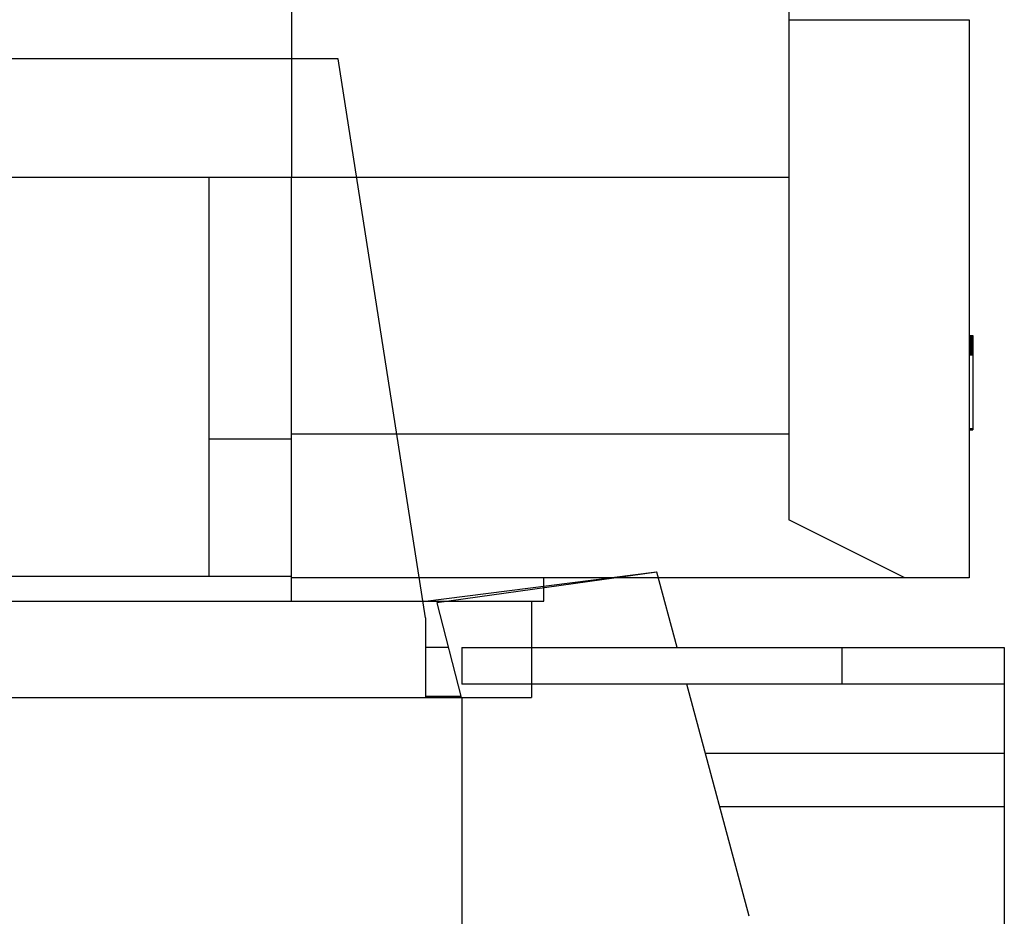
# Model space of a CAD drawing. Extents: x -120528 to 68567, y -40362 to 40633.
# Drawn here: x -3004 to -1748, y 17077 to 18221 of the extents above; entities that cross this region are included whole.
import ezdxf

# ---------------------------------------------------------------- set-up
doc = ezdxf.new("R2010")
doc.units = 0
doc.layers.get('0').update_dxf_attribs({"linetype": 'CONTINUOUS'})

msp = doc.modelspace()

# ---------------------------------------------------------------- linework, layer by layer
at = {"color": 40, "linetype": 'Continuous'}
for p, q in [((-2657.38, 18840.16), (-2657.38, 18020.16)), ((-2023.38, 18840.16), (-2023.38, 18020.16)), ((-2023.38, 18221.16), (-1793.38, 18221.16)), ((-1793.38, 18221.16), (-1793.38, 17509.16)), ((-3459.38, 18020.16), (-2657.38, 18020.16)), ((-2762.38, 17686.16), (-2762.38, 18020.16)), ((-2657.38, 17692.16), (-2657.38, 18020.16)), ((-2657.38, 18020.16), (-2023.38, 18020.16)), ((-2023.38, 18020.16), (-2023.38, 17692.16)), ((-1793.38, 17818.06), (-1788.38, 17818.06)), ((-1793.38, 17818.05), (-1788.38, 17818.05)), ((-1793.38, 17818.03), (-1788.38, 17818.03)), ((-1793.38, 17817.99), (-1788.38, 17817.99)), ((-1793.38, 17817.93), (-1788.38, 17817.93)), ((-1793.38, 17817.87), (-1788.38, 17817.87)), ((-1793.38, 17817.78), (-1788.38, 17817.78)), ((-1793.38, 17817.69), (-1788.38, 17817.69)), ((-1793.38, 17817.58), (-1788.38, 17817.58)), ((-1793.38, 17817.45), (-1788.38, 17817.45)), ((-1793.38, 17817.31), (-1788.38, 17817.31)), ((-1793.38, 17817.16), (-1788.38, 17817.16)), ((-1793.38, 17816.99), (-1788.38, 17816.99)), ((-1793.38, 17816.81), (-1788.38, 17816.81)), ((-1793.38, 17816.62), (-1788.38, 17816.62)), ((-1793.38, 17816.41), (-1788.38, 17816.41)), ((-1793.38, 17816.19), (-1788.38, 17816.19)), ((-1793.38, 17815.95), (-1788.38, 17815.95)), ((-1793.38, 17815.71), (-1788.38, 17815.71)), ((-1793.38, 17815.45), (-1788.38, 17815.45)), ((-1793.38, 17815.18), (-1788.38, 17815.18)), ((-1793.38, 17814.9), (-1788.38, 17814.9)), ((-1793.38, 17814.6), (-1788.38, 17814.6)), ((-1793.38, 17814.3), (-1788.38, 17814.3)), ((-1793.38, 17813.98), (-1788.38, 17813.98)), ((-1793.38, 17813.65), (-1788.38, 17813.65)), ((-1793.38, 17813.31), (-1788.38, 17813.31)), ((-1793.38, 17812.96), (-1788.38, 17812.96)), ((-1793.38, 17812.59), (-1788.38, 17812.59)), ((-1793.38, 17812.22), (-1788.38, 17812.22)), ((-1793.38, 17811.83), (-1788.38, 17811.83)), ((-1793.38, 17811.44), (-1788.38, 17811.44)), ((-1793.38, 17811.03), (-1788.38, 17811.03)), ((-1793.38, 17810.62), (-1788.38, 17810.62)), ((-1793.38, 17810.19), (-1788.38, 17810.19)), ((-1793.38, 17809.75), (-1788.38, 17809.75)), ((-1793.38, 17809.31), (-1788.38, 17809.31)), ((-1793.38, 17808.85), (-1788.38, 17808.85)), ((-1793.38, 17808.39), (-1788.38, 17808.39)), ((-1788.38, 17818.06), (-1788.38, 17818.05)), ((-1788.38, 17818.05), (-1788.38, 17818.03)), ((-1788.38, 17818.03), (-1788.38, 17817.99)), ((-1788.38, 17817.99), (-1788.38, 17817.93)), ((-1788.38, 17817.93), (-1788.38, 17817.87)), ((-1788.38, 17817.87), (-1788.38, 17817.78)), ((-1788.38, 17817.78), (-1788.38, 17817.69)), ((-1788.38, 17817.69), (-1788.38, 17817.58)), ((-1788.38, 17817.58), (-1788.38, 17817.45)), ((-1788.38, 17817.45), (-1788.38, 17817.31)), ((-1788.38, 17817.31), (-1788.38, 17817.16)), ((-1788.38, 17817.16), (-1788.38, 17816.99)), ((-1788.38, 17816.99), (-1788.38, 17816.81)), ((-1788.38, 17816.81), (-1788.38, 17816.62)), ((-1788.38, 17816.62), (-1788.38, 17816.41)), ((-1788.38, 17816.41), (-1788.38, 17816.19)), ((-1788.38, 17816.19), (-1788.38, 17815.95)), ((-1788.38, 17815.95), (-1788.38, 17815.71)), ((-1788.38, 17815.71), (-1788.38, 17815.45)), ((-1788.38, 17815.45), (-1788.38, 17815.18)), ((-1788.38, 17815.18), (-1788.38, 17814.9)), ((-1788.38, 17814.9), (-1788.38, 17814.6)), ((-1788.38, 17814.6), (-1788.38, 17814.3)), ((-1788.38, 17814.3), (-1788.38, 17813.98)), ((-1788.38, 17813.98), (-1788.38, 17813.65)), ((-1788.38, 17813.65), (-1788.38, 17813.31)), ((-1788.38, 17813.31), (-1788.38, 17812.96)), ((-1788.38, 17812.96), (-1788.38, 17812.59)), ((-1788.38, 17812.59), (-1788.38, 17812.22)), ((-1788.38, 17812.22), (-1788.38, 17811.83)), ((-1788.38, 17811.83), (-1788.38, 17811.44)), ((-1788.38, 17811.44), (-1788.38, 17811.03)), ((-1788.38, 17811.03), (-1788.38, 17810.62)), ((-1788.38, 17810.62), (-1788.38, 17810.19)), ((-1788.38, 17810.19), (-1788.38, 17809.75)), ((-1788.38, 17809.75), (-1788.38, 17809.31)), ((-1788.38, 17809.31), (-1788.38, 17808.85)), ((-1788.38, 17808.85), (-1788.38, 17808.39)), ((-1788.38, 17808.39), (-1788.38, 17807.91)), ((-1793.38, 17807.91), (-1788.38, 17807.91)), ((-1793.38, 17807.43), (-1788.38, 17807.43)), ((-1793.38, 17806.94), (-1788.38, 17806.94)), ((-1793.38, 17806.44), (-1788.38, 17806.44)), ((-1793.38, 17805.93), (-1788.38, 17805.93)), ((-1793.38, 17805.41), (-1788.38, 17805.41)), ((-1793.38, 17804.89), (-1788.38, 17804.89)), ((-1793.38, 17804.35), (-1788.38, 17804.35)), ((-1793.38, 17803.81), (-1788.38, 17803.81)), ((-1793.38, 17803.26), (-1788.38, 17803.26)), ((-1793.38, 17802.7), (-1788.38, 17802.7)), ((-1793.38, 17802.14), (-1788.38, 17802.14)), ((-1793.38, 17801.57), (-1788.38, 17801.57)), ((-1793.38, 17800.99), (-1788.38, 17800.99)), ((-1793.38, 17800.4), (-1788.38, 17800.4)), ((-1793.38, 17799.81), (-1788.38, 17799.81)), ((-1793.38, 17799.21), (-1788.38, 17799.21)), ((-1793.38, 17798.61), (-1788.38, 17798.61)), ((-1793.38, 17798), (-1788.38, 17798)), ((-1793.38, 17797.38), (-1788.38, 17797.38)), ((-1793.38, 17796.75), (-1788.38, 17796.75)), ((-1793.38, 17796.12), (-1788.38, 17796.12)), ((-1793.38, 17795.49), (-1788.38, 17795.49)), ((-1788.38, 17807.91), (-1788.38, 17807.43)), ((-1788.38, 17807.43), (-1788.38, 17806.94)), ((-1788.38, 17806.94), (-1788.38, 17806.44)), ((-1788.38, 17806.44), (-1788.38, 17805.93)), ((-1788.38, 17805.93), (-1788.38, 17805.41)), ((-1788.38, 17805.41), (-1788.38, 17804.89)), ((-1788.38, 17804.89), (-1788.38, 17804.35)), ((-1788.38, 17804.35), (-1788.38, 17803.81)), ((-1788.38, 17803.81), (-1788.38, 17803.26)), ((-1788.38, 17803.26), (-1788.38, 17802.7)), ((-1788.38, 17802.7), (-1788.38, 17802.14)), ((-1788.38, 17802.14), (-1788.38, 17801.57)), ((-1788.38, 17801.57), (-1788.38, 17800.99)), ((-1788.38, 17800.99), (-1788.38, 17800.4)), ((-1788.38, 17800.4), (-1788.38, 17799.81)), ((-1788.38, 17799.81), (-1788.38, 17799.21)), ((-1788.38, 17799.21), (-1788.38, 17798.61)), ((-1788.38, 17798.61), (-1788.38, 17798)), ((-1788.38, 17798), (-1788.38, 17797.38)), ((-1788.38, 17797.38), (-1788.38, 17796.75)), ((-1788.38, 17796.75), (-1788.38, 17796.12)), ((-1788.38, 17796.12), (-1788.38, 17795.49)), ((-1788.38, 17795.49), (-1788.38, 17794.85)), ((-1793.38, 17794.85), (-1788.38, 17794.85)), ((-1793.38, 17794.2), (-1788.38, 17794.2)), ((-1793.38, 17793.55), (-1788.38, 17793.55)), ((-1788.38, 17794.85), (-1788.38, 17794.2)), ((-1788.38, 17794.2), (-1788.38, 17793.55)), ((-1788.38, 17793.55), (-1788.38, 17699.85)), ((-1793.38, 17699.57), (-1788.38, 17699.57)), ((-1793.38, 17699.54), (-1788.38, 17699.54)), ((-1793.38, 17699.5), (-1788.38, 17699.5)), ((-1793.38, 17699.47), (-1788.38, 17699.47)), ((-1793.38, 17699.43), (-1788.38, 17699.43)), ((-1793.38, 17699.4), (-1788.38, 17699.4)), ((-1793.38, 17699.36), (-1788.38, 17699.36)), ((-1793.38, 17699.33), (-1788.38, 17699.33)), ((-1793.38, 17699.29), (-1788.38, 17699.29)), ((-1793.38, 17699.26), (-1788.38, 17699.26)), ((-1793.38, 17699.22), (-1788.38, 17699.22)), ((-1793.38, 17699.19), (-1788.38, 17699.19)), ((-1793.38, 17699.16), (-1788.38, 17699.16)), ((-1793.38, 17699.13), (-1788.38, 17699.13)), ((-1793.38, 17699.09), (-1788.38, 17699.09)), ((-1793.38, 17699.06), (-1788.38, 17699.06)), ((-1793.38, 17699.03), (-1788.38, 17699.03)), ((-1793.38, 17699), (-1788.38, 17699)), ((-1793.38, 17698.97), (-1788.38, 17698.97)), ((-1793.38, 17698.94), (-1788.38, 17698.94)), ((-1793.38, 17698.9), (-1788.38, 17698.9)), ((-1793.38, 17698.87), (-1788.38, 17698.87)), ((-1793.38, 17698.85), (-1788.38, 17698.85)), ((-1793.38, 17698.82), (-1788.38, 17698.82)), ((-1793.38, 17698.79), (-1788.38, 17698.79)), ((-1793.38, 17698.76), (-1788.38, 17698.76)), ((-1793.38, 17698.73), (-1788.38, 17698.73)), ((-1793.38, 17698.7), (-1788.38, 17698.7)), ((-1793.38, 17698.68), (-1788.38, 17698.68)), ((-1793.38, 17698.65), (-1788.38, 17698.65)), ((-1793.38, 17698.62), (-1788.38, 17698.62)), ((-1793.38, 17698.6), (-1788.38, 17698.6)), ((-1793.38, 17698.57), (-1788.38, 17698.57)), ((-1793.38, 17698.55), (-1788.38, 17698.55)), ((-1793.38, 17698.52), (-1788.38, 17698.52)), ((-1793.38, 17698.5), (-1788.38, 17698.5)), ((-1793.38, 17698.47), (-1788.38, 17698.47)), ((-1793.38, 17698.45), (-1788.38, 17698.45)), ((-1793.38, 17698.43), (-1788.38, 17698.43)), ((-1793.38, 17698.41), (-1788.38, 17698.41)), ((-1793.38, 17698.39), (-1788.38, 17698.39)), ((-1793.38, 17698.37), (-1788.38, 17698.37)), ((-1793.38, 17698.35), (-1788.38, 17698.35)), ((-1793.38, 17698.33), (-1788.38, 17698.33)), ((-1793.38, 17698.31), (-1788.38, 17698.31)), ((-1793.38, 17698.29), (-1788.38, 17698.29)), ((-1793.38, 17698.27), (-1788.38, 17698.27)), ((-1793.38, 17698.25), (-1788.38, 17698.25)), ((-1793.38, 17698.24), (-1788.38, 17698.24)), ((-1793.38, 17698.22), (-1788.38, 17698.22)), ((-1793.38, 17698.21), (-1788.38, 17698.21)), ((-1793.38, 17698.19), (-1788.38, 17698.19)), ((-1793.38, 17698.18), (-1788.38, 17698.18)), ((-1793.38, 17698.16), (-1788.38, 17698.16)), ((-1793.38, 17698.15), (-1788.38, 17698.15)), ((-1793.38, 17698.14), (-1788.38, 17698.14)), ((-1793.38, 17698.13), (-1788.38, 17698.13)), ((-1793.38, 17698.12), (-1788.38, 17698.12)), ((-1793.38, 17698.11), (-1788.38, 17698.11)), ((-1793.38, 17698.1), (-1788.38, 17698.1)), ((-1793.38, 17698.09), (-1788.38, 17698.09)), ((-1793.38, 17698.08), (-1788.38, 17698.08)), ((-1793.38, 17698.07), (-1788.38, 17698.07)), ((-1793.38, 17698.07), (-1788.38, 17698.07)), ((-1793.38, 17698.06), (-1788.38, 17698.06)), ((-1793.38, 17698.06), (-1788.38, 17698.06)), ((-1788.38, 17699.85), (-1788.38, 17699.61)), ((-1788.38, 17699.61), (-1788.38, 17699.57)), ((-1788.38, 17699.57), (-1788.38, 17699.54)), ((-1788.38, 17699.54), (-1788.38, 17699.5)), ((-1788.38, 17699.5), (-1788.38, 17699.47)), ((-1788.38, 17699.47), (-1788.38, 17699.43)), ((-1788.38, 17699.43), (-1788.38, 17699.4)), ((-1788.38, 17699.4), (-1788.38, 17699.36)), ((-1788.38, 17699.36), (-1788.38, 17699.33)), ((-1788.38, 17699.33), (-1788.38, 17699.29)), ((-1788.38, 17699.29), (-1788.38, 17699.26)), ((-1788.38, 17699.26), (-1788.38, 17699.22)), ((-1788.38, 17699.22), (-1788.38, 17699.19)), ((-1788.38, 17699.19), (-1788.38, 17699.16)), ((-1788.38, 17699.16), (-1788.38, 17699.13)), ((-1788.38, 17699.13), (-1788.38, 17699.09)), ((-1788.38, 17699.09), (-1788.38, 17699.06)), ((-1788.38, 17699.06), (-1788.38, 17699.03)), ((-1788.38, 17699.03), (-1788.38, 17699)), ((-1788.38, 17699), (-1788.38, 17698.97)), ((-1788.38, 17698.97), (-1788.38, 17698.94)), ((-1788.38, 17698.94), (-1788.38, 17698.9)), ((-1788.38, 17698.9), (-1788.38, 17698.87)), ((-1788.38, 17698.87), (-1788.38, 17698.85)), ((-1788.38, 17698.85), (-1788.38, 17698.82)), ((-1788.38, 17698.82), (-1788.38, 17698.79)), ((-1788.38, 17698.79), (-1788.38, 17698.76)), ((-1788.38, 17698.76), (-1788.38, 17698.73)), ((-1788.38, 17698.73), (-1788.38, 17698.7)), ((-1788.38, 17698.7), (-1788.38, 17698.68)), ((-1788.38, 17698.68), (-1788.38, 17698.65)), ((-1788.38, 17698.65), (-1788.38, 17698.62)), ((-1788.38, 17698.62), (-1788.38, 17698.6)), ((-1788.38, 17698.6), (-1788.38, 17698.57)), ((-1788.38, 17698.57), (-1788.38, 17698.55)), ((-1788.38, 17698.55), (-1788.38, 17698.52)), ((-1788.38, 17698.52), (-1788.38, 17698.5)), ((-1788.38, 17698.5), (-1788.38, 17698.47)), ((-1788.38, 17698.47), (-1788.38, 17698.45)), ((-1788.38, 17698.45), (-1788.38, 17698.43)), ((-1788.38, 17698.43), (-1788.38, 17698.41)), ((-1788.38, 17698.41), (-1788.38, 17698.39)), ((-1788.38, 17698.39), (-1788.38, 17698.37)), ((-1788.38, 17698.37), (-1788.38, 17698.35)), ((-1788.38, 17698.35), (-1788.38, 17698.33)), ((-1788.38, 17698.33), (-1788.38, 17698.31)), ((-1788.38, 17698.31), (-1788.38, 17698.29)), ((-1788.38, 17698.29), (-1788.38, 17698.27)), ((-1788.38, 17698.27), (-1788.38, 17698.25)), ((-1788.38, 17698.25), (-1788.38, 17698.24)), ((-1788.38, 17698.24), (-1788.38, 17698.22)), ((-1788.38, 17698.22), (-1788.38, 17698.21)), ((-1788.38, 17698.21), (-1788.38, 17698.19)), ((-1788.38, 17698.19), (-1788.38, 17698.18)), ((-1788.38, 17698.18), (-1788.38, 17698.16)), ((-1788.38, 17698.16), (-1788.38, 17698.15)), ((-1788.38, 17698.15), (-1788.38, 17698.14)), ((-1788.38, 17698.14), (-1788.38, 17698.13)), ((-1788.38, 17698.13), (-1788.38, 17698.12)), ((-1788.38, 17698.12), (-1788.38, 17698.11)), ((-1788.38, 17698.11), (-1788.38, 17698.1)), ((-1788.38, 17698.1), (-1788.38, 17698.09)), ((-1788.38, 17698.09), (-1788.38, 17698.08)), ((-1788.38, 17698.08), (-1788.38, 17698.07)), ((-1788.38, 17698.07), (-1788.38, 17698.07)), ((-1788.38, 17698.07), (-1788.38, 17698.06)), ((-1788.38, 17698.06), (-1788.38, 17698.06)), ((-2762.38, 17511.16), (-2762.38, 17686.16)), ((-2762.38, 17686.16), (-2657.38, 17686.16)), ((-2657.38, 17509.16), (-2657.38, 17692.16)), ((-2023.38, 17692.16), (-2657.38, 17692.16)), ((-2023.38, 17692.16), (-2023.38, 17583.1)), ((-1875.37, 17509.16), (-2023.38, 17583.1)), ((-3354.38, 17511.16), (-2762.38, 17511.16)), ((-2762.38, 17511.16), (-2657.38, 17511.16)), ((-1875.37, 17509.16), (-2657.38, 17509.16)), ((-2657.38, 17479.16), (-2657.38, 17509.16)), ((-2335.88, 17479.16), (-2335.88, 17509.16)), ((-1793.38, 17509.16), (-1875.37, 17509.16)), ((-3780.88, 17479.16), (-2335.88, 17479.16)), ((-2351.38, 17479.16), (-2351.38, 17356.16)), ((-3765.38, 17356.16), (-2351.38, 17356.16))]:
    msp.add_line(p, q, dxfattribs=at)
at = {"color": 104, "linetype": 'Continuous'}
for p, q in [((-2597.98, 18171.16), (-3518.78, 18171.16)), ((-2486.78, 17458.16), (-2597.98, 18171.16)), ((-2191.84, 17516.1), (-2489.91, 17478.23)), ((-2191.38, 17516.16), (-2472.07, 17477.16)), ((-2165.68, 17420.16), (-2191.38, 17516.16)), ((-2472.07, 17477.16), (-2441.14, 17356.16)), ((-2486.78, 17458.16), (-2486.78, 17356.16)), ((-2457.5, 17420.16), (-2486.78, 17420.16)), ((-2440.38, 17420.16), (-1955.38, 17420.16)), ((-2440.38, 17420.16), (-2440.38, 17373.16)), ((-1955.38, 17420.16), (-1748.38, 17420.16)), ((-1955.38, 17373.16), (-1955.38, 17420.16)), ((-1748.38, 17420.16), (-1748.38, 16307.16)), ((-1955.38, 17373.16), (-2440.38, 17373.16)), ((-2073.86, 17077.16), (-2153.1, 17373.16)), ((-1748.38, 17373.16), (-1955.38, 17373.16)), ((-3676.38, 17356.16), (-2440.38, 17356.16)), ((-2486.78, 17358.16), (-2441.66, 17358.16)), ((-2440.38, 17356.16), (-2440.38, 16773.16)), ((-2129.54, 17285.16), (-1748.38, 17285.16)), ((-2111.34, 17217.16), (-1748.38, 17217.16))]:
    msp.add_line(p, q, dxfattribs=at)

doc.saveas('drawing.dxf')
